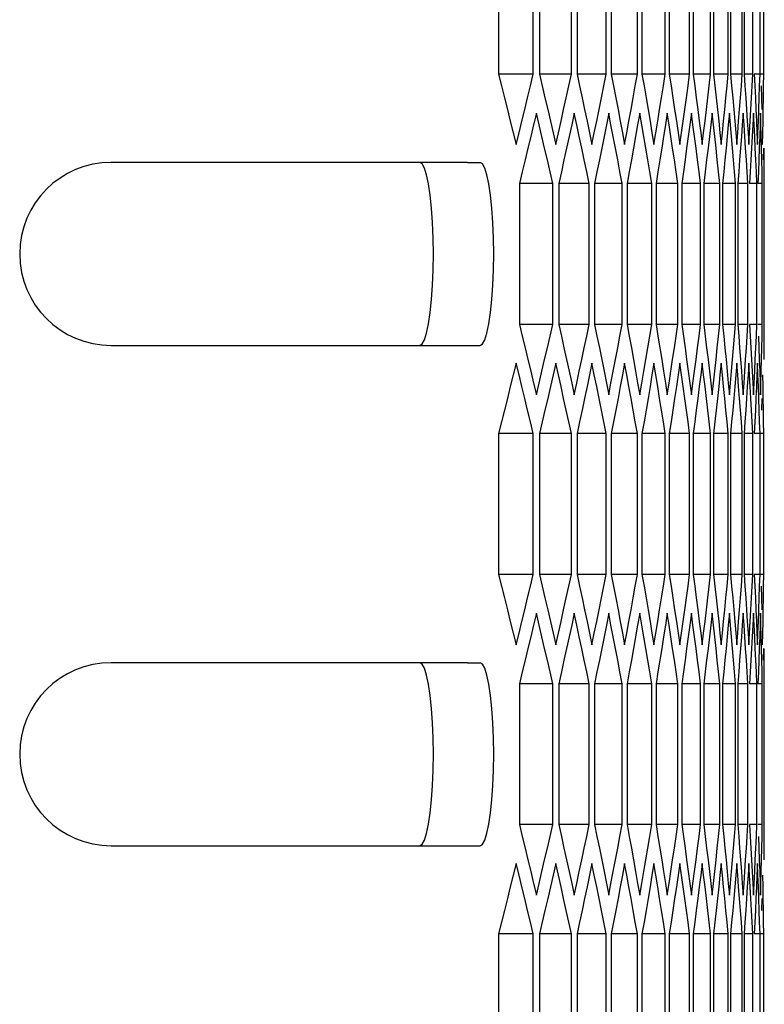
# Model space of a CAD drawing. Units: millimetres. Extents: x -301 to 1093, y -441 to 708.
# Drawn here: x 689 to 714, y 124 to 156 of the extents above; entities that cross this region are included whole.
import ezdxf

# ---------------------------------------------------------------- set-up
doc = ezdxf.new("R2010")
doc.units = ezdxf.units.MM
doc.header["$LTSCALE"] = 23.1
doc.layers.get('0').update_dxf_attribs({"linetype": 'CONTINUOUS'})

msp = doc.modelspace()

# ---------------------------------------------------------------- linework, layer by layer
at = {"color": 7, "linetype": 'Continuous'}
for p, q in [((704.906, 159.097), (704.906, 154.478)), ((706.046, 154.478), (706.046, 159.097)), ((706.251, 159.097), (706.251, 154.478)), ((707.297, 154.478), (707.297, 159.097)), ((707.484, 159.097), (707.484, 154.478)), ((708.435, 154.478), (708.435, 159.097)), ((708.604, 159.097), (708.604, 154.478)), ((709.461, 154.478), (709.461, 159.097)), ((709.612, 159.097), (709.612, 154.478)), ((710.374, 154.478), (710.374, 159.097)), ((710.507, 159.097), (710.507, 154.478)), ((711.174, 154.478), (711.174, 159.097)), ((711.29, 159.097), (711.29, 154.478)), ((711.862, 154.478), (711.862, 159.097)), ((711.96, 159.097), (711.96, 154.478)), ((712.436, 154.478), (712.436, 159.097)), ((712.516, 159.097), (712.516, 154.478)), ((712.898, 154.478), (712.898, 159.097)), ((712.96, 159.097), (712.96, 154.478)), ((713.246, 154.478), (713.246, 159.097)), ((713.481, 154.478), (713.481, 159.097)), ((713.604, 154.478), (713.604, 159.097)), ((706.046, 154.478), (704.906, 154.478)), ((707.297, 154.478), (706.251, 154.478)), ((708.435, 154.478), (707.484, 154.478)), ((709.461, 154.478), (708.604, 154.478)), ((710.374, 154.478), (709.612, 154.478)), ((711.174, 154.478), (710.507, 154.478)), ((711.862, 154.478), (711.29, 154.478)), ((711.817, 154.093), (711.862, 154.478)), ((712.436, 154.478), (711.96, 154.478)), ((712.399, 154.093), (712.436, 154.478)), ((712.898, 154.478), (712.516, 154.478)), ((713.246, 154.478), (712.96, 154.478)), ((712.96, 154.478), (712.987, 154.093)), ((713.481, 154.478), (713.291, 154.478)), ((713.291, 154.478), (713.31, 154.093)), ((713.604, 154.478), (713.508, 154.478)), ((711.772, 153.708), (711.817, 154.093)), ((712.362, 153.708), (712.399, 154.093)), ((713.182, 153.323), (713.204, 153.708)), ((713.441, 153.323), (713.455, 153.708)), ((713.587, 153.323), (713.593, 153.708)), ((706.24, 152.821), (706.149, 153.206)), ((707.473, 152.821), (707.391, 153.206)), ((708.595, 152.821), (708.52, 153.206)), ((709.604, 152.821), (709.537, 153.206)), ((710.5, 152.821), (710.441, 153.206)), ((711.284, 152.821), (711.232, 153.206)), ((711.954, 152.821), (711.911, 153.206)), ((712.512, 152.821), (712.477, 153.206)), ((712.957, 152.821), (712.929, 153.206)), ((713.288, 152.821), (713.269, 153.206)), ((713.507, 152.821), (713.495, 153.206)), ((706.696, 152.553), (706.784, 152.169)), ((707.89, 152.553), (707.969, 152.169)), ((708.971, 152.553), (709.042, 152.169)), ((709.042, 152.169), (709.113, 152.553)), ((709.939, 152.553), (710.003, 152.169)), ((710.795, 152.553), (710.851, 152.169)), ((711.538, 152.553), (711.586, 152.169)), ((712.168, 152.553), (712.208, 152.169)), ((712.685, 152.553), (712.717, 152.169)), ((712.717, 152.169), (712.749, 152.553)), ((713.089, 152.553), (713.113, 152.169)), ((713.38, 152.553), (713.396, 152.169)), ((711.778, 152.051), (711.732, 151.667)), ((712.367, 152.051), (712.329, 151.667)), ((712.843, 152.051), (712.814, 151.667)), ((713.207, 152.051), (713.185, 151.667)), ((713.457, 152.051), (713.443, 151.667)), ((713.594, 152.051), (713.588, 151.667)), ((703.886, 151.587), (692.209, 151.587)), ((703.887, 151.587), (704.301, 151.587)), ((711.532, 150.897), (711.483, 151.282)), ((712.163, 150.897), (712.122, 151.282)), ((712.681, 150.897), (712.648, 151.282)), ((713.086, 150.897), (713.061, 151.282)), ((713.378, 150.897), (713.361, 151.282)), ((713.557, 150.897), (713.548, 151.282)), ((713.622, 150.897), (713.621, 151.282)), ((706.685, 150.897), (705.593, 150.897)), ((705.593, 150.897), (705.593, 146.278)), ((706.685, 146.278), (706.685, 150.897)), ((707.88, 150.897), (706.881, 150.897)), ((706.881, 150.897), (706.881, 146.278)), ((707.88, 146.278), (707.88, 150.897)), ((708.962, 150.897), (708.058, 150.897)), ((708.058, 150.897), (708.058, 146.278)), ((708.962, 146.278), (708.962, 150.897)), ((709.931, 150.897), (709.122, 150.897)), ((709.122, 150.897), (709.122, 146.278)), ((709.931, 146.278), (709.931, 150.897)), ((710.788, 150.897), (710.074, 150.897)), ((710.074, 150.897), (710.074, 146.278)), ((710.788, 146.278), (710.788, 150.897)), ((711.532, 150.897), (710.913, 150.897)), ((710.913, 150.897), (710.913, 146.278)), ((711.532, 146.278), (711.532, 150.897)), ((712.163, 150.897), (711.639, 150.897)), ((711.639, 150.897), (711.639, 146.278)), ((712.163, 146.278), (712.163, 150.897)), ((712.681, 150.897), (712.252, 150.897)), ((712.252, 150.897), (712.252, 146.278)), ((712.681, 146.278), (712.681, 150.897)), ((713.086, 150.897), (712.752, 150.897)), ((712.752, 150.897), (712.752, 146.278)), ((713.086, 146.278), (713.086, 150.897)), ((713.378, 150.897), (713.14, 150.897)), ((713.378, 146.278), (713.378, 150.897)), ((713.557, 150.897), (713.414, 150.897)), ((713.557, 146.278), (713.557, 150.897)), ((713.622, 146.278), (713.622, 150.897)), ((706.685, 146.278), (705.593, 146.278)), ((707.88, 146.278), (706.881, 146.278)), ((708.962, 146.278), (708.058, 146.278)), ((709.931, 146.278), (709.122, 146.278)), ((710.788, 146.278), (710.074, 146.278)), ((711.532, 146.278), (710.913, 146.278)), ((711.483, 145.893), (711.532, 146.278)), ((712.163, 146.278), (711.639, 146.278)), ((712.122, 145.893), (712.163, 146.278)), ((712.681, 146.278), (712.252, 146.278)), ((712.648, 145.893), (712.681, 146.278)), ((713.086, 146.278), (712.752, 146.278)), ((712.752, 146.278), (712.783, 145.893)), ((713.378, 146.278), (713.14, 146.278)), ((713.14, 146.278), (713.163, 145.893)), ((713.557, 146.278), (713.414, 146.278)), ((713.621, 145.893), (713.622, 146.278)), ((692.209, 145.587), (704.3, 145.587)), ((704.301, 145.587), (704.381, 145.638)), ((711.434, 145.508), (711.483, 145.893)), ((712.081, 145.508), (712.122, 145.893)), ((712.615, 145.508), (712.648, 145.893)), ((713.62, 145.508), (713.621, 145.893)), ((711.385, 145.123), (711.434, 145.508)), ((713.01, 145.123), (713.036, 145.508)), ((713.326, 145.123), (713.344, 145.508)), ((713.528, 145.123), (713.538, 145.508)), ((713.618, 145.123), (713.62, 145.508)), ((705.581, 144.621), (705.486, 145.006)), ((706.871, 144.621), (706.784, 145.006)), ((708.048, 144.621), (707.969, 145.006)), ((709.113, 144.621), (709.042, 145.006)), ((710.066, 144.621), (710.003, 145.006)), ((710.906, 144.621), (710.851, 145.006)), ((711.633, 144.621), (711.586, 145.006)), ((712.247, 144.621), (712.208, 145.006)), ((712.749, 144.621), (712.717, 145.006)), ((713.137, 144.621), (713.113, 145.006)), ((713.412, 144.621), (713.396, 145.006)), ((707.307, 144.353), (707.391, 143.969)), ((708.444, 144.353), (708.52, 143.969)), ((708.52, 143.969), (708.595, 144.353)), ((709.469, 144.353), (709.537, 143.969)), ((709.537, 143.969), (709.604, 144.353)), ((710.381, 144.353), (710.441, 143.969)), ((711.181, 144.353), (711.232, 143.969)), ((711.867, 144.353), (711.911, 143.969)), ((712.441, 144.353), (712.477, 143.969)), ((712.901, 144.353), (712.929, 143.969)), ((713.249, 144.353), (713.269, 143.969)), ((713.269, 143.969), (713.288, 144.353)), ((713.483, 144.353), (713.495, 143.969)), ((711.44, 143.851), (711.391, 143.467)), ((712.086, 143.851), (712.045, 143.467)), ((712.619, 143.851), (712.586, 143.467)), ((713.039, 143.851), (713.013, 143.467)), ((713.346, 143.851), (713.328, 143.467)), ((713.54, 143.851), (713.53, 143.467)), ((711.862, 142.697), (711.817, 143.082)), ((712.436, 142.697), (712.399, 143.082)), ((712.898, 142.697), (712.869, 143.082)), ((713.246, 142.697), (713.225, 143.082)), ((713.481, 142.697), (713.469, 143.082)), ((713.604, 142.697), (713.599, 143.082)), ((706.046, 142.697), (704.906, 142.697)), ((704.906, 142.697), (704.906, 138.078)), ((706.046, 138.078), (706.046, 142.697)), ((707.297, 142.697), (706.251, 142.697)), ((706.251, 142.697), (706.251, 138.078)), ((707.297, 138.078), (707.297, 142.697)), ((708.435, 142.697), (707.484, 142.697)), ((707.484, 142.697), (707.484, 138.078)), ((708.435, 138.078), (708.435, 142.697)), ((709.461, 142.697), (708.604, 142.697)), ((708.604, 142.697), (708.604, 138.078)), ((709.461, 138.078), (709.461, 142.697)), ((710.374, 142.697), (709.612, 142.697)), ((709.612, 142.697), (709.612, 138.078)), ((710.374, 138.078), (710.374, 142.697)), ((711.174, 142.697), (710.507, 142.697)), ((710.507, 142.697), (710.507, 138.078)), ((711.174, 138.078), (711.174, 142.697)), ((711.862, 142.697), (711.29, 142.697)), ((711.29, 142.697), (711.29, 138.078)), ((711.862, 138.078), (711.862, 142.697)), ((712.436, 142.697), (711.96, 142.697)), ((711.96, 142.697), (711.96, 138.078)), ((712.436, 138.078), (712.436, 142.697)), ((712.898, 142.697), (712.516, 142.697)), ((712.516, 142.697), (712.516, 138.078)), ((712.898, 138.078), (712.898, 142.697)), ((713.246, 142.697), (712.96, 142.697)), ((712.96, 142.697), (712.96, 138.078)), ((713.246, 138.078), (713.246, 142.697)), ((713.481, 142.697), (713.291, 142.697)), ((713.481, 138.078), (713.481, 142.697)), ((713.604, 142.697), (713.508, 142.697)), ((713.604, 138.078), (713.604, 142.697)), ((706.046, 138.078), (704.906, 138.078)), ((707.297, 138.078), (706.251, 138.078)), ((708.435, 138.078), (707.484, 138.078)), ((709.461, 138.078), (708.604, 138.078)), ((710.374, 138.078), (709.612, 138.078)), ((711.174, 138.078), (710.507, 138.078)), ((711.862, 138.078), (711.29, 138.078)), ((711.817, 137.693), (711.862, 138.078)), ((712.436, 138.078), (711.96, 138.078)), ((712.399, 137.693), (712.436, 138.078)), ((712.898, 138.078), (712.516, 138.078)), ((713.246, 138.078), (712.96, 138.078)), ((712.96, 138.078), (712.987, 137.693)), ((713.481, 138.078), (713.291, 138.078)), ((713.291, 138.078), (713.31, 137.693)), ((713.604, 138.078), (713.508, 138.078)), ((711.772, 137.308), (711.817, 137.693)), ((712.362, 137.308), (712.399, 137.693)), ((713.182, 136.923), (713.204, 137.308)), ((713.441, 136.923), (713.455, 137.308)), ((713.587, 136.923), (713.593, 137.308)), ((706.24, 136.421), (706.149, 136.806)), ((707.473, 136.421), (707.391, 136.806)), ((708.595, 136.421), (708.52, 136.806)), ((709.604, 136.421), (709.537, 136.806)), ((710.5, 136.421), (710.441, 136.806)), ((711.284, 136.421), (711.232, 136.806)), ((711.954, 136.421), (711.911, 136.806)), ((712.512, 136.421), (712.477, 136.806)), ((712.957, 136.421), (712.929, 136.806)), ((713.288, 136.421), (713.269, 136.806)), ((713.507, 136.421), (713.495, 136.806)), ((706.696, 136.153), (706.784, 135.769)), ((707.89, 136.153), (707.969, 135.769)), ((708.971, 136.153), (709.042, 135.769)), ((709.042, 135.769), (709.113, 136.153)), ((709.939, 136.153), (710.003, 135.769)), ((710.795, 136.153), (710.851, 135.769)), ((711.538, 136.153), (711.586, 135.769)), ((712.168, 136.153), (712.208, 135.769)), ((712.685, 136.153), (712.717, 135.769)), ((712.717, 135.769), (712.749, 136.153)), ((713.089, 136.153), (713.113, 135.769)), ((713.38, 136.153), (713.396, 135.769)), ((711.778, 135.651), (711.732, 135.267)), ((712.367, 135.651), (712.329, 135.267)), ((712.843, 135.651), (712.814, 135.267)), ((713.207, 135.651), (713.185, 135.267)), ((713.457, 135.651), (713.443, 135.267)), ((713.594, 135.651), (713.588, 135.267)), ((703.886, 135.187), (692.209, 135.187)), ((703.887, 135.187), (704.301, 135.187)), ((711.532, 134.497), (711.483, 134.882)), ((712.163, 134.497), (712.122, 134.882)), ((712.681, 134.497), (712.648, 134.882)), ((713.086, 134.497), (713.061, 134.882)), ((713.378, 134.497), (713.361, 134.882)), ((713.557, 134.497), (713.548, 134.882)), ((713.622, 134.497), (713.621, 134.882)), ((706.685, 134.497), (705.593, 134.497)), ((705.593, 134.497), (705.593, 129.878)), ((706.685, 129.878), (706.685, 134.497)), ((707.88, 134.497), (706.881, 134.497)), ((706.881, 134.497), (706.881, 129.878)), ((707.88, 129.878), (707.88, 134.497)), ((708.962, 134.497), (708.058, 134.497)), ((708.058, 134.497), (708.058, 129.878)), ((708.962, 129.878), (708.962, 134.497)), ((709.931, 134.497), (709.122, 134.497)), ((709.122, 134.497), (709.122, 129.878)), ((709.931, 129.878), (709.931, 134.497)), ((710.788, 134.497), (710.074, 134.497)), ((710.074, 134.497), (710.074, 129.878)), ((710.788, 129.878), (710.788, 134.497)), ((711.532, 134.497), (710.913, 134.497)), ((710.913, 134.497), (710.913, 129.878)), ((711.532, 129.878), (711.532, 134.497)), ((712.163, 134.497), (711.639, 134.497)), ((711.639, 134.497), (711.639, 129.878)), ((712.163, 129.878), (712.163, 134.497)), ((712.681, 134.497), (712.252, 134.497)), ((712.252, 134.497), (712.252, 129.878)), ((712.681, 129.878), (712.681, 134.497)), ((713.086, 134.497), (712.752, 134.497)), ((712.752, 134.497), (712.752, 129.878)), ((713.086, 129.878), (713.086, 134.497)), ((713.378, 134.497), (713.14, 134.497)), ((713.378, 129.878), (713.378, 134.497)), ((713.557, 134.497), (713.414, 134.497)), ((713.557, 129.878), (713.557, 134.497)), ((713.622, 129.878), (713.622, 134.497)), ((706.685, 129.878), (705.593, 129.878)), ((707.88, 129.878), (706.881, 129.878)), ((708.962, 129.878), (708.058, 129.878)), ((709.931, 129.878), (709.122, 129.878)), ((710.788, 129.878), (710.074, 129.878)), ((711.532, 129.878), (710.913, 129.878)), ((711.483, 129.493), (711.532, 129.878)), ((712.163, 129.878), (711.639, 129.878)), ((712.122, 129.493), (712.163, 129.878)), ((712.681, 129.878), (712.252, 129.878)), ((712.648, 129.493), (712.681, 129.878)), ((713.086, 129.878), (712.752, 129.878)), ((712.752, 129.878), (712.783, 129.493)), ((713.378, 129.878), (713.14, 129.878)), ((713.14, 129.878), (713.163, 129.493)), ((713.557, 129.878), (713.414, 129.878)), ((713.621, 129.493), (713.622, 129.878)), ((711.434, 129.108), (711.483, 129.493)), ((712.081, 129.108), (712.122, 129.493)), ((712.615, 129.108), (712.648, 129.493)), ((713.62, 129.108), (713.621, 129.493)), ((692.209, 129.187), (704.3, 129.187)), ((704.301, 129.187), (704.381, 129.238)), ((711.385, 128.723), (711.434, 129.108)), ((713.01, 128.723), (713.036, 129.108)), ((713.326, 128.723), (713.344, 129.108)), ((713.528, 128.723), (713.538, 129.108)), ((713.618, 128.723), (713.62, 129.108)), ((705.581, 128.221), (705.486, 128.606)), ((706.871, 128.221), (706.784, 128.606)), ((708.048, 128.221), (707.969, 128.606)), ((709.113, 128.221), (709.042, 128.606)), ((710.066, 128.221), (710.003, 128.606)), ((710.906, 128.221), (710.851, 128.606)), ((711.633, 128.221), (711.586, 128.606)), ((712.247, 128.221), (712.208, 128.606)), ((712.749, 128.221), (712.717, 128.606)), ((713.137, 128.221), (713.113, 128.606)), ((713.412, 128.221), (713.396, 128.606)), ((707.307, 127.953), (707.391, 127.569)), ((708.444, 127.953), (708.52, 127.569)), ((708.52, 127.569), (708.595, 127.953)), ((709.469, 127.953), (709.537, 127.569)), ((709.537, 127.569), (709.604, 127.953)), ((710.381, 127.953), (710.441, 127.569)), ((711.181, 127.953), (711.232, 127.569)), ((711.867, 127.953), (711.911, 127.569)), ((712.441, 127.953), (712.477, 127.569)), ((712.901, 127.953), (712.929, 127.569)), ((713.249, 127.953), (713.269, 127.569)), ((713.269, 127.569), (713.288, 127.953)), ((713.483, 127.953), (713.495, 127.569)), ((711.44, 127.451), (711.391, 127.067)), ((712.086, 127.451), (712.045, 127.067)), ((712.619, 127.451), (712.586, 127.067)), ((713.039, 127.451), (713.013, 127.067)), ((713.346, 127.451), (713.328, 127.067)), ((713.54, 127.451), (713.53, 127.067)), ((711.862, 126.297), (711.817, 126.682)), ((712.436, 126.297), (712.399, 126.682)), ((712.898, 126.297), (712.869, 126.682)), ((713.246, 126.297), (713.225, 126.682)), ((713.481, 126.297), (713.469, 126.682)), ((713.604, 126.297), (713.599, 126.682)), ((706.046, 126.297), (704.906, 126.297)), ((704.906, 126.297), (704.906, 121.678)), ((706.046, 121.678), (706.046, 126.297)), ((707.297, 126.297), (706.251, 126.297)), ((706.251, 126.297), (706.251, 121.678)), ((707.297, 121.678), (707.297, 126.297)), ((708.435, 126.297), (707.484, 126.297)), ((707.484, 126.297), (707.484, 121.678)), ((708.435, 121.678), (708.435, 126.297)), ((709.461, 126.297), (708.604, 126.297)), ((708.604, 126.297), (708.604, 121.678)), ((709.461, 121.678), (709.461, 126.297)), ((710.374, 126.297), (709.612, 126.297)), ((709.612, 126.297), (709.612, 121.678)), ((710.374, 121.678), (710.374, 126.297)), ((711.174, 126.297), (710.507, 126.297)), ((710.507, 126.297), (710.507, 121.678)), ((711.174, 121.678), (711.174, 126.297)), ((711.862, 126.297), (711.29, 126.297)), ((711.29, 126.297), (711.29, 121.678)), ((711.862, 121.678), (711.862, 126.297)), ((712.436, 126.297), (711.96, 126.297)), ((711.96, 126.297), (711.96, 121.678)), ((712.436, 121.678), (712.436, 126.297)), ((712.898, 126.297), (712.516, 126.297)), ((712.516, 126.297), (712.516, 121.678)), ((712.898, 121.678), (712.898, 126.297)), ((713.246, 126.297), (712.96, 126.297)), ((712.96, 126.297), (712.96, 121.678)), ((713.246, 121.678), (713.246, 126.297)), ((713.481, 126.297), (713.291, 126.297)), ((713.481, 121.678), (713.481, 126.297)), ((713.604, 126.297), (713.508, 126.297)), ((713.604, 121.678), (713.604, 126.297))]:
    msp.add_line(p, q, dxfattribs=at)
for points in [[(704.906, 154.478), (705.004, 154.093), (705.102, 153.708), (705.199, 153.323), (705.295, 152.938), (705.391, 152.553), (705.486, 152.169)], [(705.862, 153.708), (705.954, 154.093), (706.046, 154.478)], [(706.251, 154.478), (706.341, 154.093), (706.431, 153.708), (706.52, 153.323), (706.608, 152.938), (706.696, 152.553)], [(707.128, 153.708), (707.213, 154.093), (707.297, 154.478)], [(707.484, 154.478), (707.566, 154.093), (707.648, 153.708), (707.729, 153.323), (707.81, 152.938), (707.89, 152.553)], [(708.282, 153.708), (708.359, 154.093), (708.435, 154.478)], [(708.604, 154.478), (708.679, 154.093), (708.752, 153.708), (708.826, 153.323), (708.899, 152.938), (708.971, 152.553)], [(709.323, 153.708), (709.392, 154.093), (709.461, 154.478)], [(709.612, 154.478), (709.679, 154.093), (709.745, 153.708), (709.81, 153.323), (709.875, 152.938), (709.939, 152.553)], [(710.252, 153.708), (710.313, 154.093), (710.374, 154.478)], [(710.507, 154.478), (710.566, 154.093), (710.624, 153.708), (710.682, 153.323), (710.739, 152.938), (710.795, 152.553)], [(711.068, 153.708), (711.122, 154.093), (711.174, 154.478)], [(711.29, 154.478), (711.341, 154.093), (711.391, 153.708), (711.44, 153.323)], [(711.96, 154.478), (712.003, 154.093), (712.045, 153.708), (712.086, 153.323)], [(712.516, 154.478), (712.551, 154.093), (712.586, 153.708), (712.619, 153.323)], [(712.84, 153.708), (712.869, 154.093), (712.898, 154.478)], [(713.204, 153.708), (713.225, 154.093), (713.246, 154.478)], [(713.455, 153.708), (713.469, 154.093), (713.481, 154.478)], [(713.593, 153.708), (713.599, 154.093), (713.604, 154.478)], [(712.987, 154.093), (713.013, 153.708), (713.039, 153.323)], [(713.31, 154.093), (713.328, 153.708), (713.346, 153.323)], [(713.519, 154.093), (713.53, 153.708), (713.54, 153.323)], [(705.486, 152.169), (705.581, 152.553), (705.675, 152.938), (705.769, 153.323), (705.862, 153.708)], [(706.784, 152.169), (706.871, 152.553), (706.957, 152.938), (707.043, 153.323), (707.128, 153.708)], [(707.969, 152.169), (708.048, 152.553), (708.127, 152.938), (708.205, 153.323), (708.282, 153.708)], [(709.113, 152.553), (709.184, 152.938), (709.254, 153.323), (709.323, 153.708)], [(710.129, 152.938), (710.191, 153.323), (710.252, 153.708)], [(710.961, 152.938), (711.015, 153.323), (711.068, 153.708)], [(711.586, 152.169), (711.633, 152.553), (711.68, 152.938), (711.726, 153.323), (711.772, 153.708)], [(712.208, 152.169), (712.247, 152.553), (712.286, 152.938), (712.325, 153.323), (712.362, 153.708)], [(712.749, 152.553), (712.779, 152.938), (712.81, 153.323), (712.84, 153.708)], [(711.44, 153.323), (711.489, 152.938), (711.538, 152.553)], [(712.086, 153.323), (712.127, 152.938), (712.168, 152.553)], [(712.619, 153.323), (712.652, 152.938), (712.685, 152.553)], [(713.039, 153.323), (713.064, 152.938), (713.089, 152.553)], [(713.113, 152.169), (713.137, 152.553), (713.16, 152.938), (713.182, 153.323)], [(713.346, 153.323), (713.363, 152.938), (713.38, 152.553)], [(713.396, 152.169), (713.412, 152.553), (713.427, 152.938), (713.441, 153.323)], [(713.566, 152.169), (713.574, 152.553), (713.581, 152.938), (713.587, 153.323)], [(706.149, 153.206), (706.058, 152.821), (705.966, 152.436), (705.873, 152.051), (705.78, 151.667)], [(707.391, 153.206), (707.307, 152.821), (707.223, 152.436), (707.138, 152.051), (707.053, 151.667)], [(708.52, 153.206), (708.444, 152.821), (708.368, 152.436), (708.291, 152.051), (708.214, 151.667)], [(709.537, 153.206), (709.469, 152.821), (709.401, 152.436), (709.332, 152.051), (709.263, 151.667)], [(710.441, 153.206), (710.381, 152.821), (710.321, 152.436), (710.26, 152.051), (710.198, 151.667)], [(711.232, 153.206), (711.181, 152.821), (711.128, 152.436), (711.075, 152.051), (711.022, 151.667)], [(711.911, 153.206), (711.867, 152.821), (711.823, 152.436), (711.778, 152.051)], [(712.477, 153.206), (712.441, 152.821), (712.404, 152.436), (712.367, 152.051)], [(712.929, 153.206), (712.901, 152.821), (712.873, 152.436), (712.843, 152.051)], [(713.269, 153.206), (713.249, 152.821), (713.228, 152.436), (713.207, 152.051)], [(713.495, 153.206), (713.483, 152.821), (713.47, 152.436), (713.457, 152.051)], [(706.685, 150.897), (706.597, 151.282), (706.509, 151.667), (706.42, 152.051), (706.33, 152.436), (706.24, 152.821)], [(707.88, 150.897), (707.8, 151.282), (707.719, 151.667), (707.638, 152.051), (707.556, 152.436), (707.473, 152.821)], [(708.962, 150.897), (708.889, 151.282), (708.817, 151.667), (708.743, 152.051), (708.669, 152.436), (708.595, 152.821)], [(709.931, 150.897), (709.867, 151.282), (709.802, 151.667), (709.736, 152.051), (709.67, 152.436), (709.604, 152.821)], [(710.003, 152.169), (710.066, 152.553), (710.129, 152.938)], [(710.788, 150.897), (710.731, 151.282), (710.674, 151.667), (710.617, 152.051), (710.559, 152.436), (710.5, 152.821)], [(710.851, 152.169), (710.906, 152.553), (710.961, 152.938)], [(711.483, 151.282), (711.434, 151.667), (711.385, 152.051), (711.334, 152.436), (711.284, 152.821)], [(712.122, 151.282), (712.081, 151.667), (712.039, 152.051), (711.997, 152.436), (711.954, 152.821)], [(712.648, 151.282), (712.615, 151.667), (712.581, 152.051), (712.547, 152.436), (712.512, 152.821)], [(713.01, 152.051), (712.984, 152.436), (712.957, 152.821)], [(713.326, 152.051), (713.307, 152.436), (713.288, 152.821)], [(713.528, 152.051), (713.518, 152.436), (713.507, 152.821)], [(713.061, 151.282), (713.036, 151.667), (713.01, 152.051)], [(713.361, 151.282), (713.344, 151.667), (713.326, 152.051)], [(713.548, 151.282), (713.538, 151.667), (713.528, 152.051)], [(713.621, 151.282), (713.62, 151.667), (713.618, 152.051)], [(704.381, 145.638), (704.457, 145.772), (704.528, 145.993), (704.593, 146.291), (704.648, 146.662), (704.692, 147.091), (704.725, 147.564), (704.746, 148.068), (704.752, 148.587), (704.746, 149.107), (704.725, 149.61), (704.692, 150.084), (704.648, 150.513), (704.593, 150.884), (704.528, 151.182), (704.457, 151.403), (704.381, 151.537), (704.301, 151.587)], [(705.78, 151.667), (705.687, 151.282), (705.593, 150.897)], [(707.053, 151.667), (706.968, 151.282), (706.881, 150.897)], [(708.214, 151.667), (708.136, 151.282), (708.058, 150.897)], [(709.263, 151.667), (709.193, 151.282), (709.122, 150.897)], [(710.198, 151.667), (710.136, 151.282), (710.074, 150.897)], [(711.022, 151.667), (710.968, 151.282), (710.913, 150.897)], [(711.732, 151.667), (711.686, 151.282), (711.639, 150.897)], [(712.329, 151.667), (712.291, 151.282), (712.252, 150.897)], [(712.814, 151.667), (712.783, 151.282), (712.752, 150.897)], [(713.185, 151.667), (713.163, 151.282), (713.14, 150.897)], [(713.443, 151.667), (713.429, 151.282), (713.414, 150.897)], [(705.593, 146.278), (705.687, 145.893), (705.78, 145.508), (705.873, 145.123), (705.966, 144.738)], [(706.509, 145.508), (706.597, 145.893), (706.685, 146.278)], [(706.881, 146.278), (706.968, 145.893), (707.053, 145.508), (707.138, 145.123), (707.223, 144.738), (707.307, 144.353)], [(707.719, 145.508), (707.8, 145.893), (707.88, 146.278)], [(708.058, 146.278), (708.136, 145.893), (708.214, 145.508), (708.291, 145.123), (708.368, 144.738), (708.444, 144.353)], [(708.817, 145.508), (708.889, 145.893), (708.962, 146.278)], [(709.122, 146.278), (709.193, 145.893), (709.263, 145.508), (709.332, 145.123), (709.401, 144.738), (709.469, 144.353)], [(709.802, 145.508), (709.867, 145.893), (709.931, 146.278)], [(710.074, 146.278), (710.136, 145.893), (710.198, 145.508), (710.26, 145.123), (710.321, 144.738), (710.381, 144.353)], [(710.674, 145.508), (710.731, 145.893), (710.788, 146.278)], [(710.913, 146.278), (710.968, 145.893), (711.022, 145.508), (711.075, 145.123), (711.128, 144.738), (711.181, 144.353)], [(711.639, 146.278), (711.686, 145.893), (711.732, 145.508), (711.778, 145.123)], [(712.252, 146.278), (712.291, 145.893), (712.329, 145.508), (712.367, 145.123)], [(713.036, 145.508), (713.061, 145.893), (713.086, 146.278)], [(713.344, 145.508), (713.361, 145.893), (713.378, 146.278)], [(713.538, 145.508), (713.548, 145.893), (713.557, 146.278)], [(712.783, 145.893), (712.814, 145.508), (712.843, 145.123)], [(713.163, 145.893), (713.185, 145.508), (713.207, 145.123)], [(713.429, 145.893), (713.443, 145.508), (713.457, 145.123)], [(706.149, 143.969), (706.24, 144.353), (706.33, 144.738), (706.42, 145.123), (706.509, 145.508)], [(707.391, 143.969), (707.473, 144.353), (707.556, 144.738), (707.638, 145.123), (707.719, 145.508)], [(708.595, 144.353), (708.669, 144.738), (708.743, 145.123), (708.817, 145.508)], [(709.604, 144.353), (709.67, 144.738), (709.736, 145.123), (709.802, 145.508)], [(710.559, 144.738), (710.617, 145.123), (710.674, 145.508)], [(711.911, 143.969), (711.954, 144.353), (711.997, 144.738), (712.039, 145.123), (712.081, 145.508)], [(712.477, 143.969), (712.512, 144.353), (712.547, 144.738), (712.581, 145.123), (712.615, 145.508)], [(705.486, 145.006), (705.391, 144.621), (705.295, 144.236), (705.199, 143.851), (705.102, 143.467), (705.004, 143.082), (704.906, 142.697)], [(706.784, 145.006), (706.696, 144.621), (706.608, 144.236), (706.52, 143.851), (706.431, 143.467)], [(707.969, 145.006), (707.89, 144.621), (707.81, 144.236), (707.729, 143.851), (707.648, 143.467)], [(709.042, 145.006), (708.971, 144.621), (708.899, 144.236), (708.826, 143.851), (708.752, 143.467)], [(710.003, 145.006), (709.939, 144.621), (709.875, 144.236), (709.81, 143.851), (709.745, 143.467)], [(710.851, 145.006), (710.795, 144.621), (710.739, 144.236), (710.682, 143.851), (710.624, 143.467)], [(711.232, 143.969), (711.284, 144.353), (711.334, 144.738), (711.385, 145.123)], [(711.586, 145.006), (711.538, 144.621), (711.489, 144.236), (711.44, 143.851)], [(711.778, 145.123), (711.823, 144.738), (711.867, 144.353)], [(712.208, 145.006), (712.168, 144.621), (712.127, 144.236), (712.086, 143.851)], [(712.367, 145.123), (712.404, 144.738), (712.441, 144.353)], [(712.717, 145.006), (712.685, 144.621), (712.652, 144.236), (712.619, 143.851)], [(712.843, 145.123), (712.873, 144.738), (712.901, 144.353)], [(712.929, 143.969), (712.957, 144.353), (712.984, 144.738), (713.01, 145.123)], [(713.113, 145.006), (713.089, 144.621), (713.064, 144.236), (713.039, 143.851)], [(713.207, 145.123), (713.228, 144.738), (713.249, 144.353)], [(713.288, 144.353), (713.307, 144.738), (713.326, 145.123)], [(713.396, 145.006), (713.38, 144.621), (713.363, 144.236), (713.346, 143.851)], [(713.457, 145.123), (713.47, 144.738), (713.483, 144.353)], [(713.495, 143.969), (713.507, 144.353), (713.518, 144.738), (713.528, 145.123)], [(706.046, 142.697), (705.954, 143.082), (705.862, 143.467), (705.769, 143.851), (705.675, 144.236), (705.581, 144.621)], [(705.966, 144.738), (706.058, 144.353), (706.149, 143.969)], [(707.297, 142.697), (707.213, 143.082), (707.128, 143.467), (707.043, 143.851), (706.957, 144.236), (706.871, 144.621)], [(708.435, 142.697), (708.359, 143.082), (708.282, 143.467), (708.205, 143.851), (708.127, 144.236), (708.048, 144.621)], [(709.461, 142.697), (709.392, 143.082), (709.323, 143.467), (709.254, 143.851), (709.184, 144.236), (709.113, 144.621)], [(710.374, 142.697), (710.313, 143.082), (710.252, 143.467), (710.191, 143.851), (710.129, 144.236), (710.066, 144.621)], [(710.441, 143.969), (710.5, 144.353), (710.559, 144.738)], [(711.174, 142.697), (711.122, 143.082), (711.068, 143.467), (711.015, 143.851), (710.961, 144.236), (710.906, 144.621)], [(711.817, 143.082), (711.772, 143.467), (711.726, 143.851), (711.68, 144.236), (711.633, 144.621)], [(712.399, 143.082), (712.362, 143.467), (712.325, 143.851), (712.286, 144.236), (712.247, 144.621)], [(712.869, 143.082), (712.84, 143.467), (712.81, 143.851), (712.779, 144.236), (712.749, 144.621)], [(713.182, 143.851), (713.16, 144.236), (713.137, 144.621)], [(713.441, 143.851), (713.427, 144.236), (713.412, 144.621)], [(713.587, 143.851), (713.581, 144.236), (713.574, 144.621)], [(713.225, 143.082), (713.204, 143.467), (713.182, 143.851)], [(713.469, 143.082), (713.455, 143.467), (713.441, 143.851)], [(713.599, 143.082), (713.593, 143.467), (713.587, 143.851)], [(706.431, 143.467), (706.341, 143.082), (706.251, 142.697)], [(707.648, 143.467), (707.566, 143.082), (707.484, 142.697)], [(708.752, 143.467), (708.679, 143.082), (708.604, 142.697)], [(709.745, 143.467), (709.679, 143.082), (709.612, 142.697)], [(710.624, 143.467), (710.566, 143.082), (710.507, 142.697)], [(711.391, 143.467), (711.341, 143.082), (711.29, 142.697)], [(712.045, 143.467), (712.003, 143.082), (711.96, 142.697)], [(712.586, 143.467), (712.551, 143.082), (712.516, 142.697)], [(713.013, 143.467), (712.987, 143.082), (712.96, 142.697)], [(713.328, 143.467), (713.31, 143.082), (713.291, 142.697)], [(704.906, 138.078), (705.004, 137.693), (705.102, 137.308), (705.199, 136.923), (705.295, 136.538), (705.391, 136.153), (705.486, 135.769)], [(705.862, 137.308), (705.954, 137.693), (706.046, 138.078)], [(706.251, 138.078), (706.341, 137.693), (706.431, 137.308), (706.52, 136.923), (706.608, 136.538), (706.696, 136.153)], [(707.128, 137.308), (707.213, 137.693), (707.297, 138.078)], [(707.484, 138.078), (707.566, 137.693), (707.648, 137.308), (707.729, 136.923), (707.81, 136.538), (707.89, 136.153)], [(708.282, 137.308), (708.359, 137.693), (708.435, 138.078)], [(708.604, 138.078), (708.679, 137.693), (708.752, 137.308), (708.826, 136.923), (708.899, 136.538), (708.971, 136.153)], [(709.323, 137.308), (709.392, 137.693), (709.461, 138.078)], [(709.612, 138.078), (709.679, 137.693), (709.745, 137.308), (709.81, 136.923), (709.875, 136.538), (709.939, 136.153)], [(710.252, 137.308), (710.313, 137.693), (710.374, 138.078)], [(710.507, 138.078), (710.566, 137.693), (710.624, 137.308), (710.682, 136.923), (710.739, 136.538), (710.795, 136.153)], [(711.068, 137.308), (711.122, 137.693), (711.174, 138.078)], [(711.29, 138.078), (711.341, 137.693), (711.391, 137.308), (711.44, 136.923)], [(711.96, 138.078), (712.003, 137.693), (712.045, 137.308), (712.086, 136.923)], [(712.516, 138.078), (712.551, 137.693), (712.586, 137.308), (712.619, 136.923)], [(712.84, 137.308), (712.869, 137.693), (712.898, 138.078)], [(713.204, 137.308), (713.225, 137.693), (713.246, 138.078)], [(713.455, 137.308), (713.469, 137.693), (713.481, 138.078)], [(713.593, 137.308), (713.599, 137.693), (713.604, 138.078)], [(712.987, 137.693), (713.013, 137.308), (713.039, 136.923)], [(713.31, 137.693), (713.328, 137.308), (713.346, 136.923)], [(713.519, 137.693), (713.53, 137.308), (713.54, 136.923)], [(705.486, 135.769), (705.581, 136.153), (705.675, 136.538), (705.769, 136.923), (705.862, 137.308)], [(706.784, 135.769), (706.871, 136.153), (706.957, 136.538), (707.043, 136.923), (707.128, 137.308)], [(707.969, 135.769), (708.048, 136.153), (708.127, 136.538), (708.205, 136.923), (708.282, 137.308)], [(709.113, 136.153), (709.184, 136.538), (709.254, 136.923), (709.323, 137.308)], [(710.129, 136.538), (710.191, 136.923), (710.252, 137.308)], [(710.961, 136.538), (711.015, 136.923), (711.068, 137.308)], [(711.586, 135.769), (711.633, 136.153), (711.68, 136.538), (711.726, 136.923), (711.772, 137.308)], [(712.208, 135.769), (712.247, 136.153), (712.286, 136.538), (712.325, 136.923), (712.362, 137.308)], [(712.749, 136.153), (712.779, 136.538), (712.81, 136.923), (712.84, 137.308)], [(711.44, 136.923), (711.489, 136.538), (711.538, 136.153)], [(712.086, 136.923), (712.127, 136.538), (712.168, 136.153)], [(712.619, 136.923), (712.652, 136.538), (712.685, 136.153)], [(713.039, 136.923), (713.064, 136.538), (713.089, 136.153)], [(713.113, 135.769), (713.137, 136.153), (713.16, 136.538), (713.182, 136.923)], [(713.346, 136.923), (713.363, 136.538), (713.38, 136.153)], [(713.396, 135.769), (713.412, 136.153), (713.427, 136.538), (713.441, 136.923)], [(713.566, 135.769), (713.574, 136.153), (713.581, 136.538), (713.587, 136.923)], [(706.149, 136.806), (706.058, 136.421), (705.966, 136.036), (705.873, 135.651), (705.78, 135.267)], [(707.391, 136.806), (707.307, 136.421), (707.223, 136.036), (707.138, 135.651), (707.053, 135.267)], [(708.52, 136.806), (708.444, 136.421), (708.368, 136.036), (708.291, 135.651), (708.214, 135.267)], [(709.537, 136.806), (709.469, 136.421), (709.401, 136.036), (709.332, 135.651), (709.263, 135.267)], [(710.003, 135.769), (710.066, 136.153), (710.129, 136.538)], [(710.441, 136.806), (710.381, 136.421), (710.321, 136.036), (710.26, 135.651), (710.198, 135.267)], [(710.851, 135.769), (710.906, 136.153), (710.961, 136.538)], [(711.232, 136.806), (711.181, 136.421), (711.128, 136.036), (711.075, 135.651), (711.022, 135.267)], [(711.911, 136.806), (711.867, 136.421), (711.823, 136.036), (711.778, 135.651)], [(712.477, 136.806), (712.441, 136.421), (712.404, 136.036), (712.367, 135.651)], [(712.929, 136.806), (712.901, 136.421), (712.873, 136.036), (712.843, 135.651)], [(713.269, 136.806), (713.249, 136.421), (713.228, 136.036), (713.207, 135.651)], [(713.495, 136.806), (713.483, 136.421), (713.47, 136.036), (713.457, 135.651)], [(706.685, 134.497), (706.597, 134.882), (706.509, 135.267), (706.42, 135.651), (706.33, 136.036), (706.24, 136.421)], [(707.88, 134.497), (707.8, 134.882), (707.719, 135.267), (707.638, 135.651), (707.556, 136.036), (707.473, 136.421)], [(708.962, 134.497), (708.889, 134.882), (708.817, 135.267), (708.743, 135.651), (708.669, 136.036), (708.595, 136.421)], [(709.931, 134.497), (709.867, 134.882), (709.802, 135.267), (709.736, 135.651), (709.67, 136.036), (709.604, 136.421)], [(710.788, 134.497), (710.731, 134.882), (710.674, 135.267), (710.617, 135.651), (710.559, 136.036), (710.5, 136.421)], [(711.483, 134.882), (711.434, 135.267), (711.385, 135.651), (711.334, 136.036), (711.284, 136.421)], [(712.122, 134.882), (712.081, 135.267), (712.039, 135.651), (711.997, 136.036), (711.954, 136.421)], [(712.648, 134.882), (712.615, 135.267), (712.581, 135.651), (712.547, 136.036), (712.512, 136.421)], [(713.01, 135.651), (712.984, 136.036), (712.957, 136.421)], [(713.326, 135.651), (713.307, 136.036), (713.288, 136.421)], [(713.528, 135.651), (713.518, 136.036), (713.507, 136.421)], [(713.061, 134.882), (713.036, 135.267), (713.01, 135.651)], [(713.361, 134.882), (713.344, 135.267), (713.326, 135.651)], [(713.548, 134.882), (713.538, 135.267), (713.528, 135.651)], [(713.621, 134.882), (713.62, 135.267), (713.618, 135.651)], [(705.78, 135.267), (705.687, 134.882), (705.593, 134.497)], [(707.053, 135.267), (706.968, 134.882), (706.881, 134.497)], [(708.214, 135.267), (708.136, 134.882), (708.058, 134.497)], [(709.263, 135.267), (709.193, 134.882), (709.122, 134.497)], [(710.198, 135.267), (710.136, 134.882), (710.074, 134.497)], [(711.022, 135.267), (710.968, 134.882), (710.913, 134.497)], [(711.732, 135.267), (711.686, 134.882), (711.639, 134.497)], [(712.329, 135.267), (712.291, 134.882), (712.252, 134.497)], [(712.814, 135.267), (712.783, 134.882), (712.752, 134.497)], [(713.185, 135.267), (713.163, 134.882), (713.14, 134.497)], [(713.443, 135.267), (713.429, 134.882), (713.414, 134.497)], [(704.381, 129.238), (704.457, 129.372), (704.528, 129.593), (704.593, 129.891), (704.648, 130.262), (704.692, 130.691), (704.725, 131.164), (704.746, 131.668), (704.752, 132.187), (704.746, 132.707), (704.725, 133.21), (704.692, 133.684), (704.648, 134.113), (704.593, 134.484), (704.528, 134.782), (704.457, 135.003), (704.381, 135.137), (704.301, 135.187)], [(705.593, 129.878), (705.687, 129.493), (705.78, 129.108), (705.873, 128.723), (705.966, 128.338)], [(706.509, 129.108), (706.597, 129.493), (706.685, 129.878)], [(706.881, 129.878), (706.968, 129.493), (707.053, 129.108), (707.138, 128.723), (707.223, 128.338), (707.307, 127.953)], [(707.719, 129.108), (707.8, 129.493), (707.88, 129.878)], [(708.058, 129.878), (708.136, 129.493), (708.214, 129.108), (708.291, 128.723), (708.368, 128.338), (708.444, 127.953)], [(708.817, 129.108), (708.889, 129.493), (708.962, 129.878)], [(709.122, 129.878), (709.193, 129.493), (709.263, 129.108), (709.332, 128.723), (709.401, 128.338), (709.469, 127.953)], [(709.802, 129.108), (709.867, 129.493), (709.931, 129.878)], [(710.074, 129.878), (710.136, 129.493), (710.198, 129.108), (710.26, 128.723), (710.321, 128.338), (710.381, 127.953)], [(710.674, 129.108), (710.731, 129.493), (710.788, 129.878)], [(710.913, 129.878), (710.968, 129.493), (711.022, 129.108), (711.075, 128.723), (711.128, 128.338), (711.181, 127.953)], [(711.639, 129.878), (711.686, 129.493), (711.732, 129.108), (711.778, 128.723)], [(712.252, 129.878), (712.291, 129.493), (712.329, 129.108), (712.367, 128.723)], [(713.036, 129.108), (713.061, 129.493), (713.086, 129.878)], [(713.344, 129.108), (713.361, 129.493), (713.378, 129.878)], [(713.538, 129.108), (713.548, 129.493), (713.557, 129.878)], [(712.783, 129.493), (712.814, 129.108), (712.843, 128.723)], [(713.163, 129.493), (713.185, 129.108), (713.207, 128.723)], [(713.429, 129.493), (713.443, 129.108), (713.457, 128.723)], [(706.149, 127.569), (706.24, 127.953), (706.33, 128.338), (706.42, 128.723), (706.509, 129.108)], [(707.391, 127.569), (707.473, 127.953), (707.556, 128.338), (707.638, 128.723), (707.719, 129.108)], [(708.595, 127.953), (708.669, 128.338), (708.743, 128.723), (708.817, 129.108)], [(709.604, 127.953), (709.67, 128.338), (709.736, 128.723), (709.802, 129.108)], [(710.559, 128.338), (710.617, 128.723), (710.674, 129.108)], [(711.911, 127.569), (711.954, 127.953), (711.997, 128.338), (712.039, 128.723), (712.081, 129.108)], [(712.477, 127.569), (712.512, 127.953), (712.547, 128.338), (712.581, 128.723), (712.615, 129.108)], [(705.486, 128.606), (705.391, 128.221), (705.295, 127.836), (705.199, 127.451), (705.102, 127.067), (705.004, 126.682), (704.906, 126.297)], [(706.784, 128.606), (706.696, 128.221), (706.608, 127.836), (706.52, 127.451), (706.431, 127.067)], [(707.969, 128.606), (707.89, 128.221), (707.81, 127.836), (707.729, 127.451), (707.648, 127.067)], [(709.042, 128.606), (708.971, 128.221), (708.899, 127.836), (708.826, 127.451), (708.752, 127.067)], [(710.003, 128.606), (709.939, 128.221), (709.875, 127.836), (709.81, 127.451), (709.745, 127.067)], [(710.851, 128.606), (710.795, 128.221), (710.739, 127.836), (710.682, 127.451), (710.624, 127.067)], [(711.232, 127.569), (711.284, 127.953), (711.334, 128.338), (711.385, 128.723)], [(711.586, 128.606), (711.538, 128.221), (711.489, 127.836), (711.44, 127.451)], [(711.778, 128.723), (711.823, 128.338), (711.867, 127.953)], [(712.208, 128.606), (712.168, 128.221), (712.127, 127.836), (712.086, 127.451)], [(712.367, 128.723), (712.404, 128.338), (712.441, 127.953)], [(712.717, 128.606), (712.685, 128.221), (712.652, 127.836), (712.619, 127.451)], [(712.843, 128.723), (712.873, 128.338), (712.901, 127.953)], [(712.929, 127.569), (712.957, 127.953), (712.984, 128.338), (713.01, 128.723)], [(713.113, 128.606), (713.089, 128.221), (713.064, 127.836), (713.039, 127.451)], [(713.207, 128.723), (713.228, 128.338), (713.249, 127.953)], [(713.288, 127.953), (713.307, 128.338), (713.326, 128.723)], [(713.396, 128.606), (713.38, 128.221), (713.363, 127.836), (713.346, 127.451)], [(713.457, 128.723), (713.47, 128.338), (713.483, 127.953)], [(713.495, 127.569), (713.507, 127.953), (713.518, 128.338), (713.528, 128.723)], [(706.046, 126.297), (705.954, 126.682), (705.862, 127.067), (705.769, 127.451), (705.675, 127.836), (705.581, 128.221)], [(705.966, 128.338), (706.058, 127.953), (706.149, 127.569)], [(707.297, 126.297), (707.213, 126.682), (707.128, 127.067), (707.043, 127.451), (706.957, 127.836), (706.871, 128.221)], [(708.435, 126.297), (708.359, 126.682), (708.282, 127.067), (708.205, 127.451), (708.127, 127.836), (708.048, 128.221)], [(709.461, 126.297), (709.392, 126.682), (709.323, 127.067), (709.254, 127.451), (709.184, 127.836), (709.113, 128.221)], [(710.374, 126.297), (710.313, 126.682), (710.252, 127.067), (710.191, 127.451), (710.129, 127.836), (710.066, 128.221)], [(710.441, 127.569), (710.5, 127.953), (710.559, 128.338)], [(711.174, 126.297), (711.122, 126.682), (711.068, 127.067), (711.015, 127.451), (710.961, 127.836), (710.906, 128.221)], [(711.817, 126.682), (711.772, 127.067), (711.726, 127.451), (711.68, 127.836), (711.633, 128.221)], [(712.399, 126.682), (712.362, 127.067), (712.325, 127.451), (712.286, 127.836), (712.247, 128.221)], [(712.869, 126.682), (712.84, 127.067), (712.81, 127.451), (712.779, 127.836), (712.749, 128.221)], [(713.182, 127.451), (713.16, 127.836), (713.137, 128.221)], [(713.441, 127.451), (713.427, 127.836), (713.412, 128.221)], [(713.587, 127.451), (713.581, 127.836), (713.574, 128.221)], [(713.225, 126.682), (713.204, 127.067), (713.182, 127.451)], [(713.469, 126.682), (713.455, 127.067), (713.441, 127.451)], [(713.599, 126.682), (713.593, 127.067), (713.587, 127.451)], [(706.431, 127.067), (706.341, 126.682), (706.251, 126.297)], [(707.648, 127.067), (707.566, 126.682), (707.484, 126.297)], [(708.752, 127.067), (708.679, 126.682), (708.604, 126.297)], [(709.745, 127.067), (709.679, 126.682), (709.612, 126.297)], [(710.624, 127.067), (710.566, 126.682), (710.507, 126.297)], [(711.391, 127.067), (711.341, 126.682), (711.29, 126.297)], [(712.045, 127.067), (712.003, 126.682), (711.96, 126.297)], [(712.586, 127.067), (712.551, 126.682), (712.516, 126.297)], [(713.013, 127.067), (712.987, 126.682), (712.96, 126.297)], [(713.328, 127.067), (713.31, 126.682), (713.291, 126.297)]]:
    msp.add_lwpolyline(points, dxfattribs=at)
at = {"color": 3, "linetype": 'Continuous'}
for points in [[(702.551, 145.992), (702.615, 146.29), (702.67, 146.661), (702.715, 147.089), (702.747, 147.563), (702.768, 148.067), (702.774, 148.587), (702.768, 149.107), (702.747, 149.612), (702.715, 150.086), (702.67, 150.514), (702.615, 150.885), (702.551, 151.182), (702.479, 151.403), (702.404, 151.537), (702.324, 151.587)], [(702.324, 145.587), (702.404, 145.638), (702.479, 145.772), (702.551, 145.992)], [(702.551, 129.592), (702.615, 129.89), (702.67, 130.261), (702.715, 130.689), (702.747, 131.163), (702.768, 131.667), (702.774, 132.187), (702.768, 132.707), (702.747, 133.212), (702.715, 133.686), (702.67, 134.114), (702.615, 134.485), (702.551, 134.782), (702.479, 135.003), (702.404, 135.137), (702.324, 135.187)], [(702.324, 129.187), (702.404, 129.238), (702.479, 129.372), (702.551, 129.592)]]:
    msp.add_lwpolyline(points, dxfattribs=at)
at = {"color": 7, "linetype": 'Continuous'}
for centre in [(692.209, 148.587), (692.209, 132.187)]:
    msp.add_arc(centre, 3, 90, 270, dxfattribs=at)

doc.saveas('drawing.dxf')
